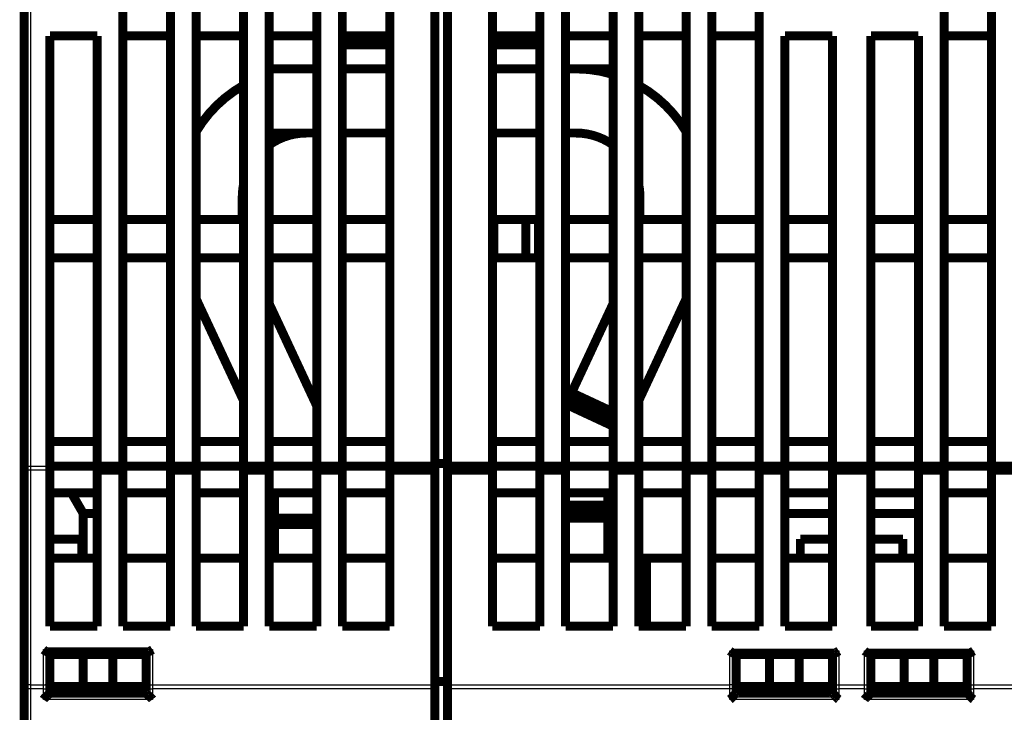
# Model space of a CAD drawing. Extents: x 44 to 826, y 6 to 538.
# Drawn here: x 131 to 207, y 446 to 500 of the extents above; entities that cross this region are included whole.
import ezdxf

# ---------------------------------------------------------------- set-up
doc = ezdxf.new("R2010")
doc.units = 0
doc.layers.add('2', color=7, linetype='CONTINUOUS')

msp = doc.modelspace()

# ---------------------------------------------------------------- linework, layer by layer
at = {"layer": '2', "color": 3, "linetype": 'CONTINUOUS'}
for p, q in [((131.40646, 517.76593), (131.40646, 465.44532)), ((130.90646, 465.44532), (131.40646, 465.44532)), ((131.40646, 465.44532), (132.90646, 465.44532)), ((131.40646, 465.44532), (131.40646, 465.12746)), ((132.90646, 465.12746), (131.40646, 465.12746)), ((131.40646, 465.12746), (131.40646, 448.4044)), ((132.40646, 451.14808), (140.90646, 451.14808)), ((132.40646, 448.4044), (132.40646, 451.14808)), ((140.90646, 451.14808), (140.90646, 448.4044)), ((185.90646, 448.4044), (185.90646, 451.04808)), ((185.90646, 451.04808), (194.40646, 451.04808)), ((194.40646, 451.04808), (194.40646, 448.4044)), ((196.40646, 448.4044), (196.40646, 451.04808)), ((196.40646, 451.04808), (204.90646, 451.04808)), ((204.90646, 451.04808), (204.90646, 448.4044)), ((131.40646, 448.4044), (132.40646, 448.4044)), ((131.40646, 448.4044), (131.40646, 448.08655)), ((132.40646, 448.08655), (132.40646, 448.4044)), ((140.90646, 448.4044), (162.90646, 448.4044)), ((140.90646, 448.4044), (140.90646, 448.08655)), ((163.90646, 448.4044), (185.90646, 448.4044)), ((185.90646, 448.08655), (185.90646, 448.4044)), ((194.40646, 448.4044), (196.40646, 448.4044)), ((194.40646, 448.4044), (194.40646, 448.08655)), ((196.40646, 448.08655), (196.40646, 448.4044)), ((204.90646, 448.4044), (226.90646, 448.4044)), ((204.90646, 448.4044), (204.90646, 448.08655)), ((131.40646, 448.08655), (130.90646, 448.08655)), ((132.40646, 448.08655), (131.40646, 448.08655)), ((131.40646, 448.08655), (131.40646, 441.76593)), ((132.40646, 448.08655), (132.90646, 448.08655)), ((132.40646, 447.26593), (132.40646, 448.08655)), ((140.40646, 448.08655), (140.90646, 448.08655)), ((162.90646, 448.08655), (140.90646, 448.08655)), ((140.90646, 448.08655), (140.90646, 447.26593)), ((185.90646, 448.08655), (163.90646, 448.08655)), ((185.90646, 447.26593), (185.90646, 448.08655)), ((186.40646, 448.08655), (185.90646, 448.08655)), ((193.90646, 448.08655), (194.40646, 448.08655)), ((196.40646, 448.08655), (194.40646, 448.08655)), ((194.40646, 448.08655), (194.40646, 447.26593)), ((196.40646, 447.26593), (196.40646, 448.08655)), ((196.40646, 448.08655), (196.90646, 448.08655)), ((204.40646, 448.08655), (204.90646, 448.08655)), ((226.90646, 448.08655), (204.90646, 448.08655)), ((204.90646, 448.08655), (204.90646, 447.26593)), ((140.90646, 447.26593), (132.40646, 447.26593)), ((194.40646, 447.26593), (185.90646, 447.26593)), ((204.90646, 447.26593), (196.40646, 447.26593))]:
    msp.add_line(p, q, dxfattribs=at)
at = {"layer": '2', "color": 40, "linetype": 'CONTINUOUS', "const_width": 0.7}
for points in [[(162.90646, 465.44532), (162.90646, 519.26593)], [(163.90646, 519.26593), (163.90646, 465.44532)], [(130.90646, 465.44532), (130.90646, 517.76593)], [(138.60646, 465.44532), (138.60646, 516.26593)], [(142.30646, 516.26593), (142.30646, 465.44532)], [(144.30646, 465.44532), (144.30646, 516.26593)], [(148.00646, 516.26593), (148.00646, 465.44532)], [(150.00646, 465.44532), (150.00646, 516.26593)], [(153.70646, 516.26593), (153.70646, 465.44532)], [(155.70646, 465.44532), (155.70646, 516.26593)], [(159.40646, 516.26593), (159.40646, 465.44532)], [(167.40646, 465.44532), (167.40646, 516.26593)], [(171.10646, 516.26593), (171.10646, 465.44532)], [(173.10646, 465.44532), (173.10646, 516.26593)], [(176.80646, 516.26593), (176.80646, 465.44532)], [(178.80646, 465.44532), (178.80646, 516.26593)], [(182.50646, 516.26593), (182.50646, 465.44532)], [(184.50646, 465.44532), (184.50646, 516.26593)], [(188.20646, 516.26593), (188.20646, 465.44532)], [(202.60646, 465.44532), (202.60646, 516.26593)], [(206.30646, 516.26593), (206.30646, 465.44532)], [(132.90646, 498.96593), (136.60646, 498.96593)], [(132.90646, 465.44532), (132.90646, 498.96593)], [(136.60646, 498.96593), (136.60646, 465.44532)], [(138.60646, 498.96593), (142.30646, 498.96593)], [(144.30646, 498.96593), (148.00646, 498.96593)], [(150.00646, 498.96593), (153.70646, 498.96593)], [(155.70646, 498.96593), (159.40646, 498.96593)], [(156.70646, 498.96593), (156.70646, 498.36458)], [(171.10646, 498.96593), (167.40646, 498.96593)], [(170.10646, 498.36458), (170.10646, 498.96593)], [(176.80646, 498.96593), (173.10646, 498.96593)], [(182.50646, 498.96593), (178.80646, 498.96593)], [(188.20646, 498.96593), (184.50646, 498.96593)], [(190.20646, 498.96593), (193.90646, 498.96593)], [(190.20646, 465.44532), (190.20646, 498.96593)], [(193.90646, 498.96593), (193.90646, 465.44532)], [(196.90646, 465.44532), (196.90646, 498.96593)], [(196.90646, 498.96593), (200.60646, 498.96593)], [(200.60646, 498.96593), (200.60646, 465.44532)], [(202.60646, 498.96593), (206.30646, 498.96593)], [(159.40647, 498.26458), (155.70647, 498.26458)], [(156.70646, 498.36458), (159.40647, 498.36458)], [(167.40645, 498.36458), (170.10646, 498.36458)], [(171.10645, 498.26458), (167.40645, 498.26458)], [(150.00646, 496.40296), (153.70648, 496.40296)], [(155.70647, 496.40296), (159.40647, 496.40296)], [(167.40645, 496.40296), (171.10645, 496.40296)], [(173.10644, 496.40296), (173.90646, 496.40296)], [(173.90648, 496.40296), (176.80646, 496.40296)], [(150.00646, 491.40296), (153.70648, 491.40296)], [(155.70647, 491.40296), (159.40647, 491.40296)], [(167.40645, 491.40296), (171.10645, 491.40296)], [(173.10644, 491.40296), (173.90646, 491.40296)], [(147.90646, 484.66593), (147.90646, 486.40296)], [(178.90646, 486.40296), (178.90646, 484.66593)], [(136.60646, 484.66593), (132.90646, 484.66593)], [(142.30646, 484.66593), (138.60646, 484.66593)], [(148.00646, 484.66593), (144.30646, 484.66593)], [(153.70646, 484.66593), (150.00646, 484.66593)], [(159.40646, 484.66593), (155.70646, 484.66593)], [(167.50646, 484.66593), (167.40645, 484.66593)], [(167.50646, 481.66593), (167.50646, 484.66593)], [(170.00646, 484.66593), (167.50646, 484.66593)], [(171.00646, 484.66593), (170.00646, 484.66593)], [(170.00646, 481.66593), (170.00646, 484.66593)], [(171.00646, 484.66593), (171.00646, 481.66593)], [(173.10646, 484.66593), (176.80646, 484.66593)], [(178.80646, 484.66593), (182.50646, 484.66593)], [(184.50646, 484.66593), (188.20646, 484.66593)], [(190.20646, 484.66593), (193.90646, 484.66593)], [(200.60646, 484.66593), (196.90646, 484.66593)], [(206.30646, 484.66593), (202.60646, 484.66593)], [(132.90646, 481.66593), (136.60646, 481.66593)], [(138.60646, 481.66593), (142.30646, 481.66593)], [(144.30646, 481.66593), (148.00646, 481.66593)], [(150.00646, 481.66593), (153.70646, 481.66593)], [(155.70646, 481.66593), (159.40646, 481.66593)], [(167.40645, 481.66593), (167.50646, 481.66593)], [(167.50646, 481.66593), (170.00646, 481.66593)], [(170.00646, 481.66593), (171.00646, 481.66593)], [(176.80646, 481.66593), (173.10646, 481.66593)], [(182.50646, 481.66593), (178.80646, 481.66593)], [(188.20646, 481.66593), (184.50646, 481.66593)], [(193.90646, 481.66593), (190.20646, 481.66593)], [(196.90646, 481.66593), (200.60646, 481.66593)], [(202.60646, 481.66593), (206.30646, 481.66593)], [(148.00646, 470.54979), (144.30646, 478.48446)], [(153.70646, 470.1571), (150.00646, 478.09178)], [(176.80646, 478.09177), (173.57789, 471.16808)], [(182.50646, 478.48445), (178.80646, 470.54978)], [(173.57789, 471.16808), (173.36658, 470.71493)], [(176.80646, 469.66257), (173.57789, 471.16808)], [(173.15527, 470.26177), (173.10646, 470.1571)], [(173.36658, 470.71493), (173.15527, 470.26177)], [(173.15527, 470.26177), (176.80646, 468.55919)], [(173.36658, 470.71493), (176.80644, 469.11089)], [(136.60646, 467.36593), (132.90646, 467.36593)], [(142.30646, 467.36593), (138.60646, 467.36593)], [(148.00646, 467.36593), (144.30646, 467.36593)], [(153.70646, 467.36593), (150.00646, 467.36593)], [(159.40646, 467.36593), (155.70646, 467.36593)], [(167.40646, 467.36593), (171.10646, 467.36593)], [(173.10646, 467.36593), (176.80646, 467.36593)], [(178.80646, 467.36593), (182.50646, 467.36593)], [(184.50646, 467.36593), (188.20646, 467.36593)], [(190.20646, 467.36593), (193.90646, 467.36593)], [(200.60646, 467.36593), (196.90646, 467.36593)], [(206.30646, 467.36593), (202.60646, 467.36593)], [(163.90646, 465.66057), (162.90646, 465.66057)], [(130.90646, 448.72226), (130.90646, 465.44532)], [(132.90646, 465.44532), (132.90646, 465.12746)], [(136.60646, 465.44532), (132.90646, 465.44532)], [(132.90646, 465.12746), (132.90646, 452.96593)], [(136.60646, 465.44532), (136.60646, 465.12746)], [(136.60646, 465.44532), (138.60646, 465.44532)], [(136.60646, 465.12746), (136.60646, 452.96593)], [(138.60646, 465.12746), (136.60646, 465.12746)], [(138.60646, 465.12746), (138.60646, 465.44532)], [(142.30646, 465.44532), (138.60646, 465.44532)], [(138.60646, 452.96593), (138.60646, 465.12746)], [(142.30646, 465.44532), (142.30646, 465.12746)], [(142.30646, 465.44532), (144.30646, 465.44532)], [(142.30646, 465.12746), (142.30646, 452.96593)], [(144.30646, 465.12746), (142.30646, 465.12746)], [(144.30646, 465.12746), (144.30646, 465.44532)], [(148.00646, 465.44532), (144.30646, 465.44532)], [(144.30646, 452.96593), (144.30646, 465.12746)], [(148.00646, 465.44532), (148.00646, 465.12746)], [(148.00646, 465.44532), (150.00646, 465.44532)], [(148.00646, 465.12746), (148.00646, 452.96593)], [(150.00646, 465.12746), (148.00646, 465.12746)], [(150.00646, 465.12746), (150.00646, 465.44532)], [(153.70646, 465.44532), (150.00646, 465.44532)], [(150.00646, 452.96593), (150.00646, 465.12746)], [(153.70646, 465.44532), (153.70646, 465.12746)], [(153.70646, 465.44532), (155.70646, 465.44532)], [(153.70646, 465.12746), (153.70646, 452.96593)], [(155.70646, 465.12746), (153.70646, 465.12746)], [(155.70646, 465.12746), (155.70646, 465.44532)], [(159.40646, 465.44532), (155.70646, 465.44532)], [(155.70646, 452.96593), (155.70646, 465.12746)], [(159.40646, 465.44532), (159.40646, 465.12746)], [(159.40646, 465.44532), (162.90646, 465.44532)], [(159.40646, 465.12746), (159.40646, 452.96593)], [(162.90646, 465.12746), (159.40646, 465.12746)], [(162.90646, 465.12746), (162.90646, 465.44532)], [(162.90646, 448.4044), (162.90646, 465.12746)], [(163.90646, 465.44532), (163.90646, 465.12746)], [(163.90646, 465.44532), (167.40646, 465.44532)], [(163.90646, 465.12746), (163.90646, 448.4044)], [(167.40646, 465.12746), (163.90646, 465.12746)], [(167.40646, 465.44532), (167.40646, 465.12746)], [(171.10646, 465.44532), (167.40646, 465.44532)], [(167.40646, 452.96593), (167.40646, 465.12746)], [(171.10646, 465.12746), (171.10646, 465.44532)], [(171.10646, 465.44532), (173.10646, 465.44532)], [(171.10646, 465.12746), (171.10646, 452.96593)], [(173.10646, 465.12746), (171.10646, 465.12746)], [(173.10646, 465.44532), (173.10646, 465.12746)], [(176.80646, 465.44532), (173.10646, 465.44532)], [(173.10646, 452.96593), (173.10646, 465.12746)], [(176.80646, 465.12746), (176.80646, 465.44532)], [(176.80646, 465.44532), (178.80646, 465.44532)], [(176.80646, 465.12746), (176.80646, 452.96593)], [(178.80646, 465.12746), (176.80646, 465.12746)], [(178.80646, 465.44532), (178.80646, 465.12746)], [(182.50646, 465.44532), (178.80646, 465.44532)], [(178.80646, 452.96593), (178.80646, 465.12746)], [(182.50646, 465.12746), (182.50646, 465.44532)], [(182.50646, 465.44532), (184.50646, 465.44532)], [(182.50646, 465.12746), (182.50646, 452.96593)], [(184.50646, 465.12746), (182.50646, 465.12746)], [(184.50646, 465.44532), (184.50646, 465.12746)], [(188.20646, 465.44532), (184.50646, 465.44532)], [(184.50646, 452.96593), (184.50646, 465.12746)], [(188.20646, 465.12746), (188.20646, 465.44532)], [(188.20646, 465.44532), (190.20646, 465.44532)], [(188.20646, 465.12746), (188.20646, 452.96593)], [(190.20646, 465.12746), (188.20646, 465.12746)], [(190.20646, 465.44532), (190.20646, 465.12746)], [(193.90646, 465.44532), (190.20646, 465.44532)], [(190.20646, 452.96593), (190.20646, 465.12746)], [(193.90646, 465.44532), (193.90646, 465.12746)], [(193.90646, 465.44532), (196.90646, 465.44532)], [(193.90646, 465.12746), (193.90646, 452.96593)], [(196.90646, 465.12746), (193.90646, 465.12746)], [(196.90646, 465.44532), (196.90646, 465.12746)], [(200.60646, 465.44532), (196.90646, 465.44532)], [(196.90646, 465.12746), (196.90646, 452.96593)], [(200.60646, 465.44532), (200.60646, 465.12746)], [(200.60646, 465.44532), (202.60646, 465.44532)], [(200.60646, 465.12746), (200.60646, 452.96593)], [(202.60646, 465.12746), (200.60646, 465.12746)], [(202.60646, 465.12746), (202.60646, 465.44532)], [(206.30646, 465.44532), (202.60646, 465.44532)], [(202.60646, 452.96593), (202.60646, 465.12746)], [(206.30646, 465.44532), (206.30646, 465.12746)], [(206.30646, 465.44532), (208.30646, 465.44532)], [(206.30646, 465.12746), (206.30646, 452.96593)], [(208.30646, 465.12746), (206.30646, 465.12746)], [(132.90646, 463.36593), (136.60646, 463.36593)], [(135.50646, 461.76593), (134.58269, 463.36595)], [(138.60646, 463.36593), (142.30646, 463.36593)], [(144.30646, 463.36593), (148.00646, 463.36593)], [(150.00646, 463.36593), (153.70646, 463.36593)], [(150.40646, 461.40296), (150.40646, 463.36593)], [(155.70646, 463.36593), (159.40646, 463.36593)], [(171.10646, 463.36593), (167.40646, 463.36593)], [(176.80646, 463.36593), (173.10646, 463.36593)], [(176.40646, 463.36593), (176.40646, 462.40296)], [(182.50646, 463.36593), (178.80646, 463.36593)], [(188.20646, 463.36593), (184.50646, 463.36593)], [(193.90646, 463.36593), (190.20646, 463.36593)], [(196.90646, 463.36593), (200.60646, 463.36593)], [(202.60646, 463.36593), (206.30646, 463.36593)], [(135.50646, 461.76593), (136.60642, 461.76593)], [(135.50646, 461.76593), (135.50646, 458.26491)], [(173.10644, 461.90296), (176.40646, 461.90296)], [(176.40646, 462.40296), (173.10646, 462.40296)], [(176.40646, 462.40296), (176.40646, 461.90296)], [(176.40646, 461.90296), (176.40646, 461.40296)], [(193.90642, 461.76593), (190.20642, 461.76593)], [(196.90645, 461.76593), (200.60645, 461.76593)], [(150.40646, 460.90296), (150.40646, 461.40296)], [(153.70646, 461.40296), (150.40646, 461.40296)], [(173.10646, 461.40296), (176.40646, 461.40296)], [(176.40646, 461.40296), (176.40646, 458.26494)], [(150.40646, 460.90296), (153.70648, 460.90296)], [(150.40646, 458.26491), (150.40646, 460.90296)], [(135.40646, 459.76494), (132.90646, 459.76494)], [(135.40646, 458.26494), (135.40646, 459.76494)], [(191.40646, 459.76494), (191.40646, 458.26494)], [(193.90646, 459.76494), (191.40646, 459.76494)], [(199.40646, 459.76494), (196.90646, 459.76494)], [(199.40646, 458.26494), (199.40646, 459.76494)], [(136.60642, 458.26494), (132.90646, 458.26494)], [(142.30649, 458.26494), (138.60649, 458.26494)], [(148.00648, 458.26494), (144.30648, 458.26494)], [(153.70648, 458.26494), (150.00648, 458.26494)], [(159.40647, 458.26494), (155.70647, 458.26494)], [(171.10645, 458.26494), (167.40645, 458.26494)], [(176.80644, 458.26494), (173.10644, 458.26494)], [(179.40646, 458.26494), (178.80643, 458.26494)], [(182.50643, 458.26494), (179.40646, 458.26494)], [(179.40646, 452.96592), (179.40646, 458.26494)], [(188.20643, 458.26494), (184.50643, 458.26494)], [(193.90646, 458.26494), (190.20642, 458.26494)], [(200.60645, 458.26494), (196.90646, 458.26494)], [(206.30644, 458.26494), (202.60644, 458.26494)], [(136.60646, 452.96593), (132.90646, 452.96593)], [(142.30646, 452.96593), (138.60646, 452.96593)], [(148.00646, 452.96593), (144.30646, 452.96593)], [(153.70646, 452.96593), (150.00646, 452.96593)], [(159.40646, 452.96593), (155.70646, 452.96593)], [(171.10646, 452.96593), (167.40646, 452.96593)], [(176.80646, 452.96593), (173.10646, 452.96593)], [(182.50646, 452.96593), (178.80646, 452.96593)], [(188.20646, 452.96593), (184.50646, 452.96593)], [(193.90646, 452.96593), (190.20646, 452.96593)], [(200.60646, 452.96593), (196.90646, 452.96593)], [(206.30646, 452.96593), (202.60646, 452.96593)], [(132.79242, 450.96593), (140.52049, 450.96593)], [(132.90646, 450.96593), (132.90646, 448.72226)], [(140.40646, 450.96593), (140.40646, 448.72226)], [(132.90646, 450.76593), (135.50453, 450.76593)], [(135.50453, 450.76593), (137.80838, 450.76593)], [(135.50453, 450.76593), (135.50453, 448.26593)], [(137.80838, 450.76593), (140.40646, 450.76593)], [(137.80838, 450.76593), (137.80838, 448.26593)], [(186.29242, 450.86593), (194.02049, 450.86593)], [(186.40646, 448.72226), (186.40646, 450.86593)], [(189.00453, 450.76593), (186.40646, 450.76593)], [(191.30838, 450.76593), (189.00453, 450.76593)], [(189.00453, 448.26593), (189.00453, 450.76593)], [(193.90646, 450.76593), (191.30838, 450.76593)], [(191.30838, 448.26593), (191.30838, 450.76593)], [(193.90646, 450.86593), (193.90646, 448.72226)], [(196.79242, 450.86593), (204.52049, 450.86593)], [(196.90646, 450.86593), (196.90646, 448.72226)], [(196.90646, 450.76593), (199.50453, 450.76593)], [(199.50453, 450.76593), (201.80838, 450.76593)], [(199.50453, 448.26593), (199.50453, 450.76593)], [(201.80838, 450.76593), (204.40646, 450.76593)], [(201.80838, 448.26593), (201.80838, 450.76593)], [(204.40646, 450.86593), (204.40646, 448.72226)], [(130.90646, 448.08655), (130.90646, 448.72226)], [(132.90646, 448.72226), (132.90646, 448.08655)], [(140.40646, 448.72226), (140.40646, 448.08655)], [(163.90646, 448.66355), (162.90646, 448.66286)], [(186.40646, 448.08655), (186.40646, 448.72226)], [(193.90646, 448.72226), (193.90646, 448.08655)], [(196.90646, 448.72226), (196.90646, 448.08655)], [(204.40646, 448.72226), (204.40646, 448.08655)], [(130.90646, 441.76593), (130.90646, 448.08655)], [(132.90642, 448.26494), (132.90646, 448.26494)], [(135.50453, 448.26593), (132.90646, 448.26593)], [(132.90646, 448.08655), (132.90646, 447.76593)], [(137.80838, 448.26593), (135.50453, 448.26593)], [(140.40646, 448.26593), (137.80838, 448.26593)], [(140.40646, 448.26494), (140.40646, 448.26494)], [(140.40646, 448.08655), (140.40646, 447.76593)], [(162.90646, 448.08655), (162.90646, 448.4044)], [(162.90646, 445.26593), (162.90646, 448.08655)], [(163.90646, 448.4044), (163.90646, 448.08655)], [(163.90646, 448.08655), (163.90646, 445.26593)], [(186.40643, 448.26494), (186.40646, 448.26494)], [(189.00453, 448.26593), (186.40646, 448.26593)], [(186.40646, 447.76593), (186.40646, 448.08655)], [(191.30838, 448.26593), (189.00453, 448.26593)], [(193.90646, 448.26593), (191.30838, 448.26593)], [(193.90646, 448.08655), (193.90646, 447.76593)], [(196.90645, 448.26494), (196.90646, 448.26494)], [(199.50453, 448.26593), (196.90646, 448.26593)], [(196.90646, 448.08655), (196.90646, 447.76593)], [(201.80838, 448.26593), (199.50453, 448.26593)], [(204.40646, 448.26593), (201.80838, 448.26593)], [(204.40646, 448.26494), (204.40646, 448.26494)], [(204.40646, 448.08655), (204.40646, 447.76593)], [(140.40646, 447.76593), (132.90646, 447.76593)], [(193.90646, 447.76593), (186.40646, 447.76593)], [(204.40646, 447.76593), (196.90646, 447.76593)]]:
    msp.add_lwpolyline(points, dxfattribs=at)
for points in [[(176.80646, 495.97323, 0.073689659), (173.90646, 496.40296)], [(148.00646, 495.12018, 0.13154604), (144.30646, 491.5059)], [(182.50646, 491.5059, 0.13154597), (178.80646, 495.12019)], [(152.90646, 491.40296, 0.15592799), (150.00646, 490.47604)], [(176.80646, 490.47604, 0.15592777), (173.90646, 491.40296)], [(148.00646, 487.39793, 0.050124753), (147.90646, 486.40296)], [(178.90646, 486.40296, 0.050125629), (178.80646, 487.39795)], [(132.40644, 451.14807), (132.41477, 451.14167, 0.000087469), (132.42303, 451.13533, 0.000020349), (132.43122, 451.12904, 0.000087854), (132.43936, 451.12281, 0.0003119), (132.44744, 451.11664, 0.000483049), (132.45547, 451.11053, 0.000641624), (132.46345, 451.1045, 0.000795641), (132.47139, 451.09855, 0.000980853), (132.47929, 451.09268, 0.001149082), (132.48716, 451.08689, 0.001337407), (132.495, 451.08119, 0.001511916), (132.50282, 451.07559, 0.001709445), (132.51061, 451.07008, 0.00189218), (132.51839, 451.06468, 0.002097073), (132.52616, 451.0594, 0.002287202), (132.53391, 451.05422, 0.002499519), (132.54167, 451.04916, 0.002696205), (132.54942, 451.04423, 0.00291415), (132.55719, 451.03942, 0.003117137), (132.56496, 451.03475, 0.003342213), (132.57274, 451.03021, 0.003545871), (132.58054, 451.02582, 0.003764452), (132.58837, 451.02157, 0.003981423), (132.59622, 451.01748, 0.004235519), (132.6041, 451.01354, 0.004386122), (132.61201, 451.00976, 0.004460348), (132.61996, 451.00614, 0.004457858), (132.62792, 451.00268, 0.004367403), (132.63589, 450.99938, 0.004317075), (132.64387, 450.99623, 0.004275772), (132.65185, 450.99325, 0.004249671), (132.65981, 450.99042, 0.00421232), (132.66776, 450.98775, 0.004201515), (132.67568, 450.98524, 0.004190223), (132.68356, 450.98288, 0.00418514), (132.6914, 450.98068, 0.004161631), (132.69919, 450.97864, 0.004214219), (132.70693, 450.97674, 0.004310849), (132.71461, 450.97501, 0.004242723), (132.72219, 450.97342, 0.00401598), (132.72965, 450.972, 0.004460517), (132.73713, 450.97072, 0.005371532), (132.74467, 450.96959, 0.004232061), (132.75169, 450.96862, 0.001569914), (132.75799, 450.96781, 0.006027431), (132.7658, 450.96712, 0.010998755), (132.77743, 450.96649, 0.005770695), (132.79243, 450.96593, 0.003168539)], [(140.52048, 450.96593), (140.52842, 450.9661, 0.009874417), (140.53645, 450.96659, 0.009718194), (140.54458, 450.9674, 0.009315529), (140.55281, 450.96852, 0.008690098), (140.56113, 450.96994, 0.008155739), (140.56955, 450.97165, 0.007671029), (140.57806, 450.97366, 0.007204039), (140.58667, 450.97593, 0.006729307), (140.59537, 450.97849, 0.006294516), (140.60417, 450.9813, 0.0058691), (140.61305, 450.98436, 0.005479515), (140.62203, 450.98767, 0.005095478), (140.63109, 450.99123, 0.004747427), (140.64024, 450.99501, 0.004404342), (140.64949, 450.99901, 0.004095256), (140.65881, 451.00323, 0.003788934), (140.66823, 451.00765, 0.003514527), (140.67772, 451.01227, 0.003240724), (140.68731, 451.01709, 0.002996861), (140.69697, 451.02208, 0.002751596), (140.70672, 451.02726, 0.002533621), (140.71655, 451.03259, 0.002312004), (140.72646, 451.03809, 0.002117434), (140.73646, 451.04373, 0.001918317), (140.74653, 451.04952, 0.001739808), (140.75667, 451.05544, 0.001553315), (140.76689, 451.06149, 0.001398483), (140.7772, 451.06766, 0.00123824), (140.7876, 451.07396, 0.001076931), (140.79803, 451.08033, 0.000904218), (140.80847, 451.08675, 0.000798958), (140.81916, 451.09337, 0.000672815), (140.83018, 451.10023, 0.00049443), (140.84057, 451.10673, 0.000375602), (140.85, 451.11264, 0.000285073), (140.86227, 451.12034, -0.00004651), (140.88135, 451.13231, -0.00005439), (140.90647, 451.14807, -0.00000079)], [(185.90645, 451.04807), (185.91477, 451.04168, 0.000088312), (185.92303, 451.03533, 0.000021223), (185.93122, 451.02904, 0.000088724), (185.93936, 451.02281, 0.000312724), (185.94744, 451.01664, 0.000483841), (185.95547, 451.01054, 0.000642387), (185.96345, 451.00451, 0.000796378), (185.97139, 450.99855, 0.000981555), (185.97929, 450.99268, 0.001149755), (185.98716, 450.98689, 0.001338045), (185.995, 450.98119, 0.001512523), (186.00282, 450.97559, 0.001710015), (186.01061, 450.97008, 0.001892718), (186.01839, 450.96468, 0.002097572), (186.02616, 450.9594, 0.002287666), (186.03391, 450.95422, 0.002499942), (186.04167, 450.94916, 0.002696591), (186.04942, 450.94423, 0.002914492), (186.05719, 450.93942, 0.00311744), (186.06496, 450.93475, 0.003342469), (186.07274, 450.93021, 0.003546086), (186.08054, 450.92582, 0.003764621), (186.08837, 450.92157, 0.003981544), (186.09622, 450.91748, 0.004235581), (186.1041, 450.91354, 0.004386156), (186.11201, 450.90976, 0.004460382), (186.11996, 450.90614, 0.004457921), (186.12792, 450.90268, 0.004367529), (186.13589, 450.89938, 0.004317252), (186.14387, 450.89623, 0.004276001), (186.15185, 450.89325, 0.004249949), (186.15981, 450.89042, 0.004212655), (186.16776, 450.88775, 0.004201902), (186.17568, 450.88524, 0.004190671), (186.18356, 450.88288, 0.00418564), (186.1914, 450.88068, 0.004162187), (186.19919, 450.87864, 0.004214841), (186.20693, 450.87674, 0.004311558), (186.21461, 450.87501, 0.004243465), (186.22219, 450.87342, 0.004016717), (186.22966, 450.872, 0.004461425), (186.23713, 450.87072, 0.00537276), (186.24467, 450.86959, 0.004233011), (186.25169, 450.86862, 0.001570132), (186.258, 450.86782, 0.006028997), (186.2658, 450.86712, 0.011001839), (186.27744, 450.86649, 0.005772255), (186.29244, 450.86593, 0.003169353)], [(194.02048, 450.86593), (194.02842, 450.86611, 0.00987521), (194.03645, 450.86659, 0.009718967), (194.04458, 450.8674, 0.00931627), (194.05281, 450.86852, 0.008690796), (194.06113, 450.86994, 0.008156394), (194.06955, 450.87166, 0.007671643), (194.07807, 450.87366, 0.00720461), (194.08667, 450.87594, 0.006729837), (194.09538, 450.87849, 0.006295007), (194.10417, 450.8813, 0.005869554), (194.11305, 450.88437, 0.005479934), (194.12203, 450.88768, 0.005095866), (194.13109, 450.89123, 0.004747785), (194.14024, 450.89501, 0.004404673), (194.14949, 450.89901, 0.004095562), (194.15881, 450.90323, 0.003789218), (194.16823, 450.90765, 0.003514791), (194.17773, 450.91228, 0.00324097), (194.18731, 450.91709, 0.00299709), (194.19697, 450.92208, 0.002751811), (194.20672, 450.92726, 0.002533823), (194.21655, 450.93259, 0.002312195), (194.22647, 450.93809, 0.002117615), (194.23646, 450.94373, 0.001918489), (194.24653, 450.94952, 0.001739973), (194.25667, 450.95545, 0.001553472), (194.2669, 450.96149, 0.001398635), (194.2772, 450.96767, 0.001238391), (194.2876, 450.97396, 0.001077074), (194.29803, 450.98033, 0.000904348), (194.30847, 450.98675, 0.0007991), (194.31916, 450.99337, 0.000672985), (194.33018, 451.00024, 0.000494555), (194.34057, 451.00673, 0.000375639), (194.35, 451.01264, 0.000285253), (194.36227, 451.02034, -0.000046195), (194.38136, 451.03232, -0.000054238), (194.40647, 451.04807, -0.000000711)], [(196.40647, 451.04807), (196.41479, 451.04168, 0.000090945), (196.42305, 451.03533, 0.000023939), (196.43124, 451.02904, 0.00009144), (196.43937, 451.02281, 0.000315327), (196.44745, 451.01664, 0.000486363), (196.45548, 451.01054, 0.00064483), (196.46346, 451.00451, 0.000798742), (196.4714, 450.99855, 0.000983813), (196.4793, 450.99268, 0.001151916), (196.48717, 450.98689, 0.00134009), (196.49501, 450.98119, 0.00151446), (196.50282, 450.97559, 0.001711824), (196.51061, 450.97008, 0.001894407), (196.51839, 450.96468, 0.002099124), (196.52616, 450.9594, 0.002289091), (196.53392, 450.95422, 0.002501221), (196.54167, 450.94916, 0.002697736), (196.54943, 450.94423, 0.002915488), (196.55719, 450.93942, 0.0031183), (196.56496, 450.93475, 0.00334318), (196.57274, 450.93021, 0.003546662), (196.58054, 450.92582, 0.003765049), (196.58837, 450.92157, 0.00398185), (196.59622, 450.91748, 0.004235766), (196.6041, 450.91354, 0.004386203), (196.61201, 450.90976, 0.004460248), (196.61996, 450.90614, 0.004457609), (196.62792, 450.90268, 0.004366999), (196.63589, 450.89938, 0.004316562), (196.64387, 450.89623, 0.004275153), (196.65185, 450.89325, 0.004248991), (196.65981, 450.89042, 0.004211581), (196.66775, 450.88775, 0.004200761), (196.67567, 450.88524, 0.004189458), (196.68356, 450.88288, 0.00418442), (196.6914, 450.88068, 0.004160966), (196.69918, 450.87864, 0.004213642), (196.70692, 450.87674, 0.004310365), (196.7146, 450.87501, 0.004242448), (196.72218, 450.87342, 0.004015922), (196.72964, 450.872, 0.004460662), (196.73712, 450.87072, 0.005372071), (196.74465, 450.86959, 0.004232964), (196.75167, 450.86862, 0.001570422), (196.75797, 450.86782, 0.006029283), (196.76577, 450.86712, 0.011004793), (196.7774, 450.86649, 0.005775289), (196.79239, 450.86593, 0.003171425)], [(204.52051, 450.86593), (204.52844, 450.86611, 0.00987722), (204.53647, 450.86659, 0.009720708), (204.5446, 450.8674, 0.009317703), (204.55282, 450.86852, 0.008691957), (204.56115, 450.86994, 0.008157331), (204.56956, 450.87166, 0.007672405), (204.57808, 450.87366, 0.007205227), (204.58668, 450.87594, 0.00673035), (204.59539, 450.87849, 0.006295438), (204.60418, 450.8813, 0.005869936), (204.61306, 450.88437, 0.005480281), (204.62203, 450.88768, 0.005096205), (204.6311, 450.89123, 0.004748122), (204.64025, 450.89501, 0.004405029), (204.64949, 450.89901, 0.00409594), (204.65881, 450.90323, 0.003789633), (204.66823, 450.90765, 0.003515242), (204.67772, 450.91228, 0.00324147), (204.68731, 450.91709, 0.002997635), (204.69697, 450.92208, 0.002752412), (204.70672, 450.92726, 0.002534475), (204.71655, 450.93259, 0.002312905), (204.72646, 450.93809, 0.002118378), (204.73645, 450.94373, 0.001919316), (204.74652, 450.94952, 0.001740849), (204.75666, 450.95545, 0.0015544), (204.76688, 450.96149, 0.001399627), (204.77719, 450.96767, 0.001239472), (204.78759, 450.97396, 0.001078164), (204.79801, 450.98033, 0.000905398), (204.80845, 450.98675, 0.000800337), (204.81913, 450.99337, 0.000674573), (204.83015, 451.00024, 0.00049575), (204.84054, 451.00673, 0.000375946), (204.84997, 451.01264, 0.000287115), (204.86223, 451.02034, -0.000042812), (204.88131, 451.03232, -0.000052604), (204.90642, 451.04807, 0.000000134)], [(132.40644, 447.26593), (132.41787, 447.28149, -0.005353046), (132.42957, 447.29673, -0.005556855), (132.44156, 447.31163, -0.005454306), (132.45382, 447.32623, -0.005002523), (132.4663, 447.34052, -0.004676794), (132.479, 447.35454, -0.004382083), (132.49188, 447.36828, -0.004105272), (132.50493, 447.38176, -0.003765076), (132.51812, 447.395, -0.003471215), (132.53142, 447.40801, -0.003138771), (132.54483, 447.42079, -0.002845598), (132.5583, 447.43338, -0.002507427), (132.57182, 447.44576, -0.002209743), (132.58537, 447.45798, -0.001867724), (132.59892, 447.47002, -0.001564453), (132.61246, 447.48191, -0.001214692), (132.62594, 447.49366, -0.000902838), (132.63936, 447.50529, -0.00054323), (132.65269, 447.5168, -0.000216864), (132.66591, 447.52821, 0.000163026), (132.67899, 447.53954, 0.000501672), (132.69192, 447.55079, 0.000884614), (132.70466, 447.56198, 0.001271059), (132.71719, 447.57312, 0.001754706), (132.7295, 447.58423, 0.002018728), (132.74156, 447.5953, 0.002112023), (132.75334, 447.60631, 0.002092343), (132.76484, 447.61722, 0.001928645), (132.77603, 447.628, 0.001827625), (132.7869, 447.63862, 0.001738777), (132.79741, 447.64905, 0.001671903), (132.80757, 447.65924, 0.001578951), (132.81733, 447.66917, 0.001517885), (132.82671, 447.67881, 0.001438753), (132.83565, 447.68812, 0.001388609), (132.84416, 447.69707, 0.001315469), (132.8522, 447.70562, 0.001274338), (132.85978, 447.71375, 0.001209798), (132.86684, 447.72142, 0.001173568), (132.8734, 447.72859, 0.001106142), (132.87941, 447.73523, 0.001088008), (132.88489, 447.74133, 0.001048607), (132.8898, 447.74684, 0.001002776), (132.89409, 447.75169, 0.000887347), (132.89769, 447.75579, 0.000971419), (132.90085, 447.75942, 0.001027293), (132.90376, 447.7628, 0.00109411), (132.90642, 447.76591, 0.001459879)], [(140.40649, 447.76591), (140.40686, 447.76545, 0.013022315), (140.40791, 447.7642, 0.000963108), (140.40966, 447.76211, 0.000676614), (140.41207, 447.75925, 0.001112158), (140.41514, 447.75564, 0.001149364), (140.41883, 447.75135, 0.001170517), (140.42314, 447.74638, 0.001171574), (140.42803, 447.7408, 0.001254364), (140.43351, 447.73461, 0.0012822), (140.43953, 447.72788, 0.001356142), (140.44609, 447.72062, 0.001391923), (140.45317, 447.71289, 0.001473151), (140.46075, 447.70471, 0.001519837), (140.4688, 447.69613, 0.001607329), (140.47732, 447.68717, 0.001664792), (140.48627, 447.67788, 0.001761715), (140.49565, 447.66828, 0.00183074), (140.50543, 447.65843, 0.001937596), (140.5156, 447.64835, 0.002022116), (140.52612, 447.63808, 0.002147762), (140.537, 447.62766, 0.002241986), (140.54821, 447.61712, 0.002366061), (140.55972, 447.6065, 0.002227773), (140.57152, 447.59579, 0.00183206), (140.58359, 447.58498, 0.001493594), (140.59589, 447.57407, 0.001141498), (140.60842, 447.56306, 0.000839949), (140.62114, 447.55194, 0.000519347), (140.63404, 447.54069, 0.000244675), (140.6471, 447.52932, -0.000052793), (140.66029, 447.51782, -0.000307002), (140.67358, 447.50618, -0.000585757), (140.68697, 447.4944, -0.000828963), (140.70041, 447.48246, -0.001103891), (140.71391, 447.47037, -0.001328558), (140.72742, 447.45812, -0.001569965), (140.74093, 447.4457, -0.001826964), (140.75442, 447.4331, -0.002161849), (140.76789, 447.42028, -0.00228481), (140.78125, 447.40735, -0.002286486), (140.79444, 447.3943, -0.002881952), (140.80771, 447.38082, -0.003966094), (140.82112, 447.36677, -0.0030066), (140.83365, 447.35346, -0.000576874), (140.84491, 447.34133, -0.005080122), (140.85887, 447.32523, -0.009874772), (140.87966, 447.29973, -0.004879244), (140.90647, 447.26593, -0.002514032)], [(186.40643, 447.76591), (186.40597, 447.76554, 0.011107186), (186.40472, 447.76449, 0.000757069), (186.40262, 447.76274, 0.000605412), (186.39977, 447.76033, 0.001076624), (186.39616, 447.75726, 0.001128327), (186.39187, 447.75357, 0.001156465), (186.3869, 447.74926, 0.001161676), (186.38132, 447.74436, 0.00124706), (186.37513, 447.73889, 0.001276643), (186.3684, 447.73287, 0.00135181), (186.36115, 447.7263, 0.001388486), (186.35342, 447.71922, 0.001470402), (186.34523, 447.71164, 0.001517612), (186.33665, 447.70359, 0.001605537), (186.32769, 447.69507, 0.001663338), (186.3184, 447.68612, 0.001760559), (186.3088, 447.67674, 0.001829821), (186.29895, 447.66696, 0.001936897), (186.28887, 447.65679, 0.002021596), (186.27861, 447.64627, 0.002147418), (186.26818, 447.63539, 0.002241783), (186.25765, 447.62418, 0.002366), (186.24702, 447.61267, 0.002227743), (186.23631, 447.60087, 0.001831966), (186.2255, 447.5888, 0.001493448), (186.2146, 447.5765, 0.001141295), (186.20358, 447.56397, 0.000839698), (186.19246, 447.55125, 0.000519042), (186.18121, 447.53834, 0.000244324), (186.16984, 447.52529, -0.000053196), (186.15834, 447.5121, -0.00030745), (186.1467, 447.49881, -0.000586256), (186.13492, 447.48542, -0.000829507), (186.12299, 447.47198, -0.001104489), (186.11089, 447.45848, -0.001329199), (186.09864, 447.44497, -0.001570653), (186.08622, 447.43146, -0.001827709), (186.07362, 447.41797, -0.002162672), (186.0608, 447.4045, -0.002285649), (186.04787, 447.39114, -0.002287302), (186.03482, 447.37795, -0.002882932), (186.02134, 447.36468, -0.003967381), (186.00729, 447.35127, -0.003007575), (185.99398, 447.33875, -0.000577105), (185.98185, 447.32749, -0.005081685), (185.96575, 447.31353, -0.009877706), (185.94025, 447.29274, -0.004880679), (185.90645, 447.26593, -0.002514772)], [(193.90642, 447.76591), (193.90688, 447.76554, -0.016255528), (193.90815, 447.76449, -0.001351305), (193.91025, 447.76274, -0.000811857), (193.91311, 447.76033, -0.001179376), (193.91672, 447.75726, -0.00118935), (193.92102, 447.75357, -0.001197376), (193.92599, 447.74926, -0.001190635), (193.93158, 447.74436, -0.001268502), (193.93777, 447.73889, -0.00129305), (193.9445, 447.73287, -0.001364664), (193.95176, 447.7263, -0.001398758), (193.95949, 447.71923, -0.001478669), (193.96767, 447.71164, -0.001524359), (193.97626, 447.70359, -0.001611016), (193.98522, 447.69507, -0.001667826), (193.99451, 447.68612, -0.001764163), (194.00411, 447.67674, -0.00183272), (194.01396, 447.66696, -0.001939127), (194.02404, 447.65679, -0.002023279), (194.03431, 447.64627, -0.002148549), (194.04473, 447.63539, -0.002242459), (194.05527, 447.62418, -0.002366202), (194.06589, 447.61267, -0.002227731), (194.0766, 447.60087, -0.001831936), (194.08741, 447.5888, -0.0014934), (194.09832, 447.5765, -0.001141228), (194.10933, 447.56397, -0.000839615), (194.12045, 447.55125, -0.000518941), (194.1317, 447.53834, -0.000244208), (194.14307, 447.52529, 0.000053329), (194.15457, 447.5121, 0.000307596), (194.16621, 447.49881, 0.000586417), (194.178, 447.48542, 0.00082968), (194.18993, 447.47198, 0.001104677), (194.20202, 447.45848, 0.001329397), (194.21427, 447.44497, 0.001570862), (194.22669, 447.43146, 0.00182793), (194.2393, 447.41797, 0.00216291), (194.25211, 447.4045, 0.002285886), (194.26505, 447.39114, 0.002287527), (194.27809, 447.37795, 0.002883192), (194.29158, 447.36468, 0.003967709), (194.30562, 447.35127, 0.003007813), (194.31893, 447.33875, 0.000577163), (194.33106, 447.32749, 0.005082046), (194.34717, 447.31353, 0.009878309), (194.37267, 447.29274, 0.004880942), (194.40647, 447.26593, 0.002514901)], [(196.40647, 447.26593), (196.41789, 447.28149, -0.005355713), (196.42959, 447.29673, -0.005559565), (196.44158, 447.31163, -0.005456927), (196.45383, 447.32623, -0.005004922), (196.46632, 447.34052, -0.004679024), (196.47901, 447.35454, -0.004384161), (196.49189, 447.36828, -0.004107209), (196.50494, 447.38176, -0.003766857), (196.51812, 447.395, -0.00347286), (196.53143, 447.40801, -0.003140276), (196.54483, 447.42079, -0.002846982), (196.5583, 447.43338, -0.002508684), (196.57183, 447.44576, -0.002210891), (196.58538, 447.45798, -0.001868758), (196.59893, 447.47002, -0.00156539), (196.61246, 447.48191, -0.001215524), (196.62594, 447.49366, -0.000903582), (196.63937, 447.50529, -0.000543878), (196.65269, 447.5168, -0.000217429), (196.66591, 447.52821, 0.000162554), (196.67899, 447.53954, 0.000501278), (196.69192, 447.55079, 0.000884307), (196.70466, 447.56198, 0.001270841), (196.71719, 447.57312, 0.001754605), (196.7295, 447.58423, 0.00201867), (196.74156, 447.5953, 0.00211194), (196.75334, 447.60631, 0.002092192), (196.76484, 447.61722, 0.001928358), (196.77603, 447.628, 0.001827215), (196.7869, 447.63862, 0.001738228), (196.79741, 447.64905, 0.00167121), (196.80757, 447.65924, 0.001578078), (196.81733, 447.66917, 0.001516819), (196.82671, 447.67881, 0.001437448), (196.83565, 447.68812, 0.001387047), (196.84416, 447.69707, 0.001313599), (196.8522, 447.70562, 0.001272058), (196.85978, 447.71375, 0.001206947), (196.86685, 447.72142, 0.001170217), (196.87341, 447.72859, 0.00110239), (196.87942, 447.73523, 0.001082753), (196.8849, 447.74133, 0.001040148), (196.88981, 447.74684, 0.000994395), (196.8941, 447.75169, 0.000884816), (196.8977, 447.75579, 0.000953926), (196.90086, 447.75942, 0.000958781), (196.90378, 447.7628, 0.001000361), (196.90645, 447.76591, 0.001358447)], [(204.90642, 447.26593), (204.89087, 447.27735, -0.005352811), (204.87564, 447.28905, -0.005556435), (204.86074, 447.30105, -0.005453693), (204.84614, 447.3133, -0.005001768), (204.83185, 447.32578, -0.004675915), (204.81784, 447.33848, -0.004381107), (204.8041, 447.35136, -0.004104214), (204.79062, 447.36441, -0.003763972), (204.77738, 447.3776, -0.003470073), (204.76438, 447.3909, -0.00313762), (204.75159, 447.40431, -0.002844444), (204.73901, 447.41778, -0.002506297), (204.72662, 447.4313, -0.00220864), (204.71441, 447.44485, -0.001866673), (204.70237, 447.4584, -0.001563452), (204.69048, 447.47193, -0.001213764), (204.67873, 447.48542, -0.000901979), (204.6671, 447.49884, -0.000542462), (204.65559, 447.51217, -0.00021618), (204.64418, 447.52539, 0.000163603), (204.63285, 447.53847, 0.000502155), (204.6216, 447.55139, 0.000884989), (204.61041, 447.56413, 0.001271322), (204.59927, 447.57667, 0.001754826), (204.58816, 447.58897, 0.002018794), (204.57709, 447.60103, 0.002112113), (204.56608, 447.61282, 0.002092505), (204.55517, 447.62432, 0.001928944), (204.54439, 447.6355, 0.00182804), (204.53377, 447.64637, 0.001739317), (204.52334, 447.65689, 0.001672566), (204.51315, 447.66704, 0.001579767), (204.50322, 447.67681, 0.001518859), (204.49357, 447.68618, 0.001439924), (204.48427, 447.69512, 0.001389983), (204.47531, 447.70364, 0.001317087), (204.46676, 447.71168, 0.001276278), (204.45863, 447.71925, 0.001212198), (204.45097, 447.72632, 0.00117634), (204.44379, 447.73288, 0.001109197), (204.43715, 447.73889, 0.00109227), (204.43105, 447.74437, 0.001055478), (204.42554, 447.74928, 0.001009413), (204.42069, 447.75357, 0.000889045), (204.41658, 447.75717, 0.000985285), (204.41295, 447.76033, 0.001081909), (204.40956, 447.76325, 0.001167169), (204.40644, 447.76591, 0.001535805)]]:
    msp.add_lwpolyline(points, format="xyb", dxfattribs=at)
at = {"layer": '2', "color": 3, "linetype": 'CONTINUOUS'}
for points in [[(131.40648, 465.12747), (131.38266, 465.12782, -0.008141256), (131.35851, 465.12893, -0.007751469), (131.33402, 465.13084, -0.007678842), (131.3093, 465.13353, -0.00807075), (131.28445, 465.13709, -0.008324957), (131.25957, 465.1415, -0.008551986), (131.23476, 465.14681, -0.008782347), (131.21015, 465.15299, -0.009114655), (131.18584, 465.16009, -0.009430441), (131.16195, 465.16807, -0.00980464), (131.1386, 465.17694, -0.01018609), (131.11591, 465.18664, -0.01062236), (131.094, 465.19719, -0.011094279), (131.07295, 465.2085, -0.011616013), (131.05291, 465.22057, -0.012147569), (131.03393, 465.23331, -0.012657021), (131.01613, 465.24668, -0.013373111), (130.99954, 465.26061, -0.014222631), (130.98427, 465.27507, -0.014611319), (130.97032, 465.28987, -0.014410432), (130.95778, 465.30494, -0.016282761), (130.9466, 465.32051, -0.019722201), (130.93683, 465.33664, -0.016354849), (130.92851, 465.35193, -0.007328341), (130.92172, 465.36585, -0.022548163), (130.91597, 465.38354, -0.040099536), (130.91086, 465.41038, -0.021353762), (130.90643, 465.44531, -0.011880094)], [(131.40648, 448.40437), (131.38266, 448.40472, -0.008142006), (131.35851, 448.40584, -0.007752139), (131.33402, 448.40774, -0.007679459), (131.3093, 448.41044, -0.008071347), (131.28445, 448.414, -0.008325513), (131.25957, 448.41841, -0.008552495), (131.23476, 448.42372, -0.008782798), (131.21015, 448.42991, -0.009115046), (131.18584, 448.43702, -0.009430759), (131.16195, 448.44499, -0.009804878), (131.1386, 448.45386, -0.010186231), (131.11591, 448.46357, -0.010622397), (131.094, 448.47412, -0.011094192), (131.07295, 448.48544, -0.01161579), (131.05291, 448.49751, -0.012147188), (131.03393, 448.51025, -0.012656473), (131.01613, 448.52362, -0.013372364), (130.99954, 448.53756, -0.014221664), (130.98427, 448.55202, -0.014610146), (130.97032, 448.56682, -0.014409119), (130.95778, 448.58189, -0.01628111), (130.9466, 448.59747, -0.019720005), (130.93683, 448.6136, -0.016352891), (130.92851, 448.62889, -0.007327438), (130.92172, 448.64281, -0.022545329), (130.91597, 448.6605, -0.040094445), (130.91086, 448.68735, -0.021351208), (130.90643, 448.72229, -0.011878751)], [(132.40644, 448.40437), (132.43027, 448.40472, 0.00814225), (132.45441, 448.40584, 0.007752463), (132.4789, 448.40774, 0.00767987), (132.50362, 448.41044, 0.008071871), (132.52847, 448.414, 0.008326154), (132.55335, 448.41841, 0.008553252), (132.57815, 448.42372, 0.00878368), (132.60277, 448.42991, 0.009116065), (132.62708, 448.43702, 0.009431923), (132.65097, 448.44499, 0.009806194), (132.6743, 448.45386, 0.010187709), (132.697, 448.46357, 0.010624043), (132.7189, 448.47412, 0.011096017), (132.73995, 448.48544, 0.011617797), (132.75998, 448.49751, 0.012149377), (132.77897, 448.51025, 0.012658827), (132.79676, 448.52362, 0.013374908), (132.81335, 448.53756, 0.0142244), (132.82862, 448.55202, 0.014612952), (132.84257, 448.56682, 0.014411845), (132.8551, 448.58189, 0.016284095), (132.86628, 448.59747, 0.019723421), (132.87605, 448.6136, 0.016355475), (132.88436, 448.62889, 0.007328516), (132.89115, 448.64281, 0.022548382), (132.8969, 448.6605, 0.040098204), (132.902, 448.68735, 0.021352235), (132.90642, 448.72229, 0.01187904)], [(140.40649, 448.72229), (140.40704, 448.70714, 0.020123023), (140.40879, 448.69179, 0.018975043), (140.41178, 448.67622, 0.01843595), (140.41602, 448.6605, 0.018840596), (140.42162, 448.6447, 0.018679603), (140.42855, 448.62889, 0.018307311), (140.4369, 448.61312, 0.017747249), (140.44663, 448.59747, 0.017294524), (140.4578, 448.58201, 0.016635874), (140.47035, 448.56682, 0.016033465), (140.4843, 448.55198, 0.015311838), (140.49956, 448.53756, 0.014670588), (140.51615, 448.52363, 0.01398124), (140.53395, 448.51025, 0.013377888), (140.55293, 448.49751, 0.012717839), (140.57297, 448.48544, 0.012092967), (140.594, 448.47412, 0.01162017), (140.61592, 448.46357, 0.011284868), (140.63866, 448.45386, 0.010566904), (140.66195, 448.44499, 0.009601145), (140.68565, 448.43702, 0.010003938), (140.71014, 448.42991, 0.011142932), (140.73552, 448.4237, 0.008523964), (140.75956, 448.41841, 0.003660921), (140.78147, 448.41409, 0.010856989), (140.80929, 448.41044, 0.017649285), (140.85152, 448.40719, 0.008894556), (140.90647, 448.40437, 0.004866193)], [(186.40643, 448.72229), (186.40587, 448.70714, -0.020122847), (186.40412, 448.69179, -0.018974845), (186.40113, 448.67622, -0.018435731), (186.3969, 448.6605, -0.018840351), (186.3913, 448.6447, -0.018679344), (186.38437, 448.62889, -0.018307047), (186.37601, 448.61312, -0.017746989), (186.36628, 448.59747, -0.017294272), (186.35511, 448.58201, -0.016635638), (186.34257, 448.56682, -0.016033246), (186.32862, 448.55198, -0.015311642), (186.31335, 448.53756, -0.014670413), (186.29677, 448.52363, -0.013981089), (186.27897, 448.51025, -0.013377759), (186.25998, 448.49751, -0.012717732), (186.23995, 448.48544, -0.012092879), (186.21892, 448.47412, -0.011620101), (186.197, 448.46357, -0.011284814), (186.17426, 448.45386, -0.010566867), (186.15097, 448.44499, -0.009601123), (186.12727, 448.43702, -0.010003926), (186.10277, 448.42991, -0.011142932), (186.0774, 448.4237, -0.008523974), (186.05335, 448.41841, -0.003660928), (186.03145, 448.41409, -0.010857017), (186.00362, 448.41044, -0.017649362), (185.96139, 448.40719, -0.008894608), (185.90645, 448.40437, -0.004866225)], [(193.90642, 448.72229), (193.90698, 448.70714, 0.020122787), (193.90873, 448.69179, 0.018974177), (193.91172, 448.67622, 0.01843451), (193.91596, 448.6605, 0.018838567), (193.92156, 448.6447, 0.018677057), (193.9285, 448.62889, 0.018304376), (193.93686, 448.61312, 0.017744032), (193.94659, 448.59747, 0.017291113), (193.95777, 448.58201, 0.016632388), (193.97031, 448.56682, 0.016029981), (193.98426, 448.55198, 0.015308447), (193.99953, 448.53756, 0.01466733), (194.01612, 448.52363, 0.01397817), (194.03392, 448.51025, 0.013375017), (194.05291, 448.49751, 0.012715203), (194.07295, 448.48544, 0.012090567), (194.09398, 448.47412, 0.011617987), (194.1159, 448.46357, 0.011282877), (194.13865, 448.45386, 0.010565175), (194.16194, 448.44499, 0.009599694), (194.18564, 448.43702, 0.010002559), (194.21014, 448.42991, 0.011141564), (194.23551, 448.4237, 0.008523055), (194.25956, 448.41841, 0.003660565), (194.28147, 448.41409, 0.010856028), (194.30929, 448.41044, 0.017648182), (194.35152, 448.40719, 0.008894211), (194.40647, 448.40437, 0.00486606)], [(196.40647, 448.40437), (196.43029, 448.40472, 0.008142641), (196.45444, 448.40584, 0.007752795), (196.47892, 448.40774, 0.007680158), (196.50364, 448.41044, 0.008072131), (196.52849, 448.414, 0.008326371), (196.55337, 448.41841, 0.008553424), (196.57817, 448.42372, 0.008783798), (196.60279, 448.42991, 0.009116128), (196.62709, 448.43702, 0.00943192), (196.65098, 448.44499, 0.009806122), (196.67432, 448.45386, 0.010187557), (196.69701, 448.46357, 0.010623804), (196.71892, 448.47412, 0.011095678), (196.73996, 448.48544, 0.011617352), (196.76, 448.49751, 0.012148812), (196.77898, 448.51025, 0.01265814), (196.79678, 448.52362, 0.013374078), (196.81337, 448.53756, 0.014223414), (196.82864, 448.55202, 0.014611836), (196.84258, 448.56682, 0.014410662), (196.85512, 448.58189, 0.016282678), (196.8663, 448.59747, 0.019721623), (196.87607, 448.6136, 0.016353945), (196.88438, 448.62889, 0.007327828), (196.89117, 448.64281, 0.022546276), (196.89692, 448.6605, 0.040094695), (196.90202, 448.68735, 0.02135061), (196.90645, 448.72229, 0.011878225)], [(204.40644, 448.72229), (204.407, 448.70714, 0.020120888), (204.40875, 448.69179, 0.018972638), (204.41174, 448.67622, 0.018433292), (204.41598, 448.6605, 0.018837622), (204.42158, 448.6447, 0.018676454), (204.42851, 448.62889, 0.018304107), (204.43687, 448.61312, 0.017744094), (204.4466, 448.59747, 0.017291466), (204.45777, 448.58201, 0.016633005), (204.47032, 448.56682, 0.016030812), (204.48427, 448.55198, 0.015309454), (204.49953, 448.53756, 0.014668468), (204.51612, 448.52363, 0.013979404), (204.53392, 448.51025, 0.013376314), (204.5529, 448.49751, 0.012716533), (204.57294, 448.48544, 0.012091902), (204.59397, 448.47412, 0.011619325), (204.61589, 448.46357, 0.011284216), (204.63863, 448.45386, 0.010566456), (204.66192, 448.44499, 0.009600871), (204.68562, 448.43702, 0.010003791), (204.71011, 448.42991, 0.011142934), (204.73548, 448.4237, 0.008524094), (204.75953, 448.41841, 0.003661007), (204.78143, 448.41409, 0.010857329), (204.80925, 448.41044, 0.017650217), (204.85148, 448.40719, 0.008895188), (204.90642, 448.40437, 0.00486658)]]:
    msp.add_lwpolyline(points, format="xyb", dxfattribs=at)

doc.saveas('drawing.dxf')
